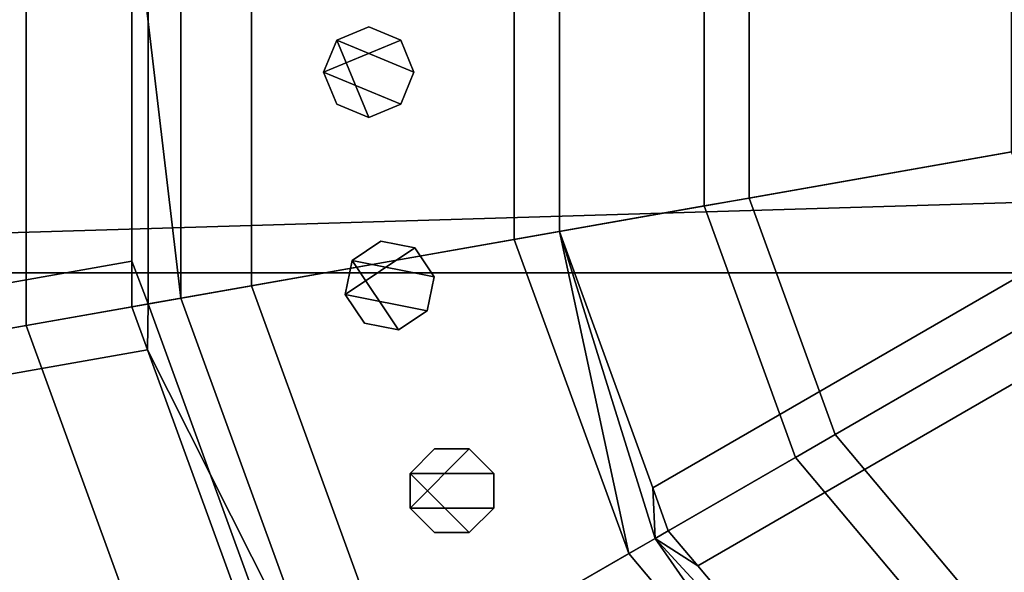
# Model space of a CAD drawing. Units: metres. Extents: x -147 to 13, y -21 to 19.
# Drawn here: x -24 to -21, y -15 to -14 of the extents above; entities that cross this region are included whole.
import ezdxf

# ---------------------------------------------------------------- set-up
doc = ezdxf.new("R2010")
doc.units = ezdxf.units.M

msp = doc.modelspace()

# ---------------------------------------------------------------- linework, layer by layer
at = {"layer": 'frame'}
for points in [[(-26.664343, -9.635484, -7.291208), (-19.280888, -13.012812, -5.327246), (-34.047798, -14.306669, -4.574851), (-34.047798, -13.012812, -5.327246)], [(-19.280888, -13.012812, 5.530173), (-26.664343, -9.635484, 7.494134), (-26.664343, -14.528243, 4.648928), (-19.280888, -14.306669, 4.777777)], [(8.269801, -10.693204, 4.186886), (-119.375671, -14.528243, 4.186886), (-119.375671, -12.081863, 5.208242), (8.269801, -10.726197, 5.208242)], [(-119.375671, -14.528243, -3.98396), (8.269801, -10.693204, -3.98396), (8.269801, -10.726197, -5.005315), (-119.375671, -12.081863, -5.005315)], [(8.269801, -10.693204, 4.648928), (-5.884221, -14.528243, 4.648928), (-119.375671, -14.528243, 4.186886), (8.269801, -10.693204, 4.186886)], [(-119.375671, -14.528243, -3.98396), (-16.540693, -14.528243, -4.446002), (-11.212458, -14.528243, -4.446002), (8.269801, -10.693204, -3.98396)], [(-19.280888, -14.306669, -4.574851), (-26.664343, -14.528243, -4.446002), (-34.047798, -14.306669, -4.574851), (-19.280888, -13.012812, -5.327246)], [(-17.446136, -14.306669, 4.777777), (-19.280888, -14.306669, 4.777777), (-26.664343, -14.528243, 4.648928), (-16.540693, -14.528243, 4.648928)], [(-19.280888, -14.306669, -4.574851), (-17.446136, -14.306669, -4.574851), (-16.540693, -14.528243, -4.446002), (-26.664343, -14.528243, -4.446002)], [(-119.375671, -14.528243, -3.98396), (-26.664343, -14.528243, -4.446002), (-16.540693, -14.528243, -4.446002)], [(-11.212458, -14.528243, 4.648928), (-16.540693, -14.528243, 4.648928), (-119.375671, -14.528243, 4.186886), (-5.884221, -14.528243, 4.648928)], [(-26.664343, -14.528243, 4.648928), (-36.787998, -14.528243, 4.648928), (-119.375671, -14.528243, 4.186886), (-16.540693, -14.528243, 4.648928)]]:
    msp.add_3dface(points, dxfattribs=at)
at = {"layer": 'nuts'}
for points in [[(-22.765545, -13.962146, 17.471985), (-22.691914, -13.992659, 17.471983), (-22.869705, -14.066284, 17.471991), (-22.839191, -13.992636, 17.471987)], [(-22.765541, -13.962146, -17.799259), (-22.691906, -13.992659, -17.799255), (-22.869701, -14.066284, -17.799263), (-22.839184, -13.992636, -17.799263)], [(-22.691914, -13.992659, -17.471983), (-22.765545, -13.962146, -17.471985), (-22.839191, -13.992636, -17.471987), (-22.661421, -14.066301, -17.471979)], [(-22.839184, -13.992636, -17.799263), (-22.839191, -13.992636, -17.471987), (-22.765545, -13.962146, -17.471985), (-22.765541, -13.962146, -17.799259)], [(-22.765541, -13.962146, 17.799259), (-22.765545, -13.962146, 17.471985), (-22.839191, -13.992636, 17.471987), (-22.839184, -13.992636, 17.799263)], [(-22.691906, -13.992659, 17.799255), (-22.765541, -13.962146, 17.799259), (-22.839184, -13.992636, 17.799263), (-22.661417, -14.066301, 17.799253)], [(-22.765541, -13.962146, -17.799259), (-22.765545, -13.962146, -17.471985), (-22.691914, -13.992659, -17.471983), (-22.691906, -13.992659, -17.799255)], [(-22.691906, -13.992659, 17.799255), (-22.691914, -13.992659, 17.471983), (-22.765545, -13.962146, 17.471985), (-22.765541, -13.962146, 17.799259)], [(-22.869701, -14.066284, -17.799263), (-22.869705, -14.066284, -17.471991), (-22.839191, -13.992636, -17.471987), (-22.839184, -13.992636, -17.799263)], [(-22.839184, -13.992636, 17.799263), (-22.839191, -13.992636, 17.471987), (-22.869705, -14.066284, 17.471991), (-22.869701, -14.066284, 17.799263)], [(-22.839207, -14.139924, -17.471987), (-22.765572, -14.170431, -17.471985), (-22.839191, -13.992636, -17.471987), (-22.869705, -14.066284, -17.471991)], [(-22.661421, -14.066301, 17.471979), (-22.691929, -14.139935, 17.471983), (-22.869705, -14.066284, 17.471991), (-22.691914, -13.992659, 17.471983)], [(-22.839201, -14.139924, 17.799263), (-22.765566, -14.170431, 17.799259), (-22.839184, -13.992636, 17.799263), (-22.869701, -14.066284, 17.799263)], [(-22.661417, -14.066301, -17.799253), (-22.691923, -14.139935, -17.799255), (-22.869701, -14.066284, -17.799263), (-22.691906, -13.992659, -17.799255)], [(-22.691929, -14.139935, -17.471983), (-22.661421, -14.066301, -17.471979), (-22.839191, -13.992636, -17.471987), (-22.765572, -14.170431, -17.471985)], [(-22.691923, -14.139935, 17.799255), (-22.661417, -14.066301, 17.799253), (-22.839184, -13.992636, 17.799263), (-22.765566, -14.170431, 17.799259)], [(-22.691906, -13.992659, -17.799255), (-22.691914, -13.992659, -17.471983), (-22.661421, -14.066301, -17.471979), (-22.661417, -14.066301, -17.799253)], [(-22.661417, -14.066301, 17.799253), (-22.661421, -14.066301, 17.471979), (-22.691914, -13.992659, 17.471983), (-22.691906, -13.992659, 17.799255)], [(-22.839201, -14.139924, -17.799263), (-22.839207, -14.139924, -17.471987), (-22.869705, -14.066284, -17.471991), (-22.869701, -14.066284, -17.799263)], [(-22.765572, -14.170431, 17.471985), (-22.839207, -14.139924, 17.471987), (-22.869705, -14.066284, 17.471991), (-22.691929, -14.139935, 17.471983)], [(-22.869701, -14.066284, 17.799263), (-22.869705, -14.066284, 17.471991), (-22.839207, -14.139924, 17.471987), (-22.839201, -14.139924, 17.799263)], [(-22.765566, -14.170431, -17.799259), (-22.839201, -14.139924, -17.799263), (-22.869701, -14.066284, -17.799263), (-22.691923, -14.139935, -17.799255)], [(-22.661417, -14.066301, -17.799253), (-22.661421, -14.066301, -17.471979), (-22.691929, -14.139935, -17.471983), (-22.691923, -14.139935, -17.799255)], [(-22.691923, -14.139935, 17.799255), (-22.691929, -14.139935, 17.471983), (-22.661421, -14.066301, 17.471979), (-22.661417, -14.066301, 17.799253)], [(-22.765566, -14.170431, -17.799259), (-22.765572, -14.170431, -17.471985), (-22.839207, -14.139924, -17.471987), (-22.839201, -14.139924, -17.799263)], [(-22.839201, -14.139924, 17.799263), (-22.839207, -14.139924, 17.471987), (-22.765572, -14.170431, 17.471985), (-22.765566, -14.170431, 17.799259)], [(-22.691923, -14.139935, -17.799255), (-22.691929, -14.139935, -17.471983), (-22.765572, -14.170431, -17.471985), (-22.765566, -14.170431, -17.799259)], [(-22.765566, -14.170431, 17.799259), (-22.765572, -14.170431, 17.471985), (-22.691929, -14.139935, 17.471983), (-22.691923, -14.139935, 17.799255)], [(-22.737488, -14.455434, 17.471985), (-22.659319, -14.470997, 17.471983), (-22.81933, -14.577894, 17.471991), (-22.80377, -14.499704, 17.471987)], [(-22.737484, -14.455434, -17.799259), (-22.659315, -14.470995, -17.799255), (-22.819326, -14.577893, -17.799263), (-22.803766, -14.499702, -17.799263)], [(-22.659319, -14.470997, -17.471983), (-22.737488, -14.455434, -17.471985), (-22.80377, -14.499704, -17.471987), (-22.615044, -14.537275, -17.471979)], [(-22.803766, -14.499702, -17.799263), (-22.80377, -14.499704, -17.471987), (-22.737488, -14.455434, -17.471985), (-22.737484, -14.455434, -17.799259)], [(-22.737484, -14.455434, 17.799259), (-22.737488, -14.455434, 17.471985), (-22.80377, -14.499704, 17.471987), (-22.803766, -14.499702, 17.799263)], [(-22.659315, -14.470995, 17.799255), (-22.737484, -14.455434, 17.799259), (-22.803766, -14.499702, 17.799263), (-22.61504, -14.537275, 17.799253)], [(-22.737484, -14.455434, -17.799259), (-22.737488, -14.455434, -17.471985), (-22.659319, -14.470997, -17.471983), (-22.659315, -14.470995, -17.799255)], [(-22.659315, -14.470995, 17.799255), (-22.659319, -14.470997, 17.471983), (-22.737488, -14.455434, 17.471985), (-22.737484, -14.455434, 17.799259)], [(-22.615044, -14.537275, 17.471979), (-22.630604, -14.615446, 17.471983), (-22.81933, -14.577894, 17.471991), (-22.659319, -14.470997, 17.471983)], [(-22.61504, -14.537275, -17.799253), (-22.630596, -14.615446, -17.799255), (-22.819326, -14.577893, -17.799263), (-22.659315, -14.470995, -17.799255)], [(-22.659315, -14.470995, -17.799255), (-22.659319, -14.470997, -17.471983), (-22.615044, -14.537275, -17.471979), (-22.61504, -14.537275, -17.799253)], [(-22.61504, -14.537275, 17.799253), (-22.615044, -14.537275, 17.471979), (-22.659319, -14.470997, 17.471983), (-22.659315, -14.470995, 17.799255)], [(-22.819326, -14.577893, -17.799263), (-22.81933, -14.577894, -17.471991), (-22.80377, -14.499704, -17.471987), (-22.803766, -14.499702, -17.799263)], [(-22.803766, -14.499702, 17.799263), (-22.80377, -14.499704, 17.471987), (-22.81933, -14.577894, 17.471991), (-22.819326, -14.577893, 17.799263)], [(-22.775053, -14.644168, -17.471987), (-22.696878, -14.659721, -17.471985), (-22.80377, -14.499704, -17.471987), (-22.81933, -14.577894, -17.471991)], [(-22.775047, -14.644168, 17.799263), (-22.696875, -14.659721, 17.799259), (-22.803766, -14.499702, 17.799263), (-22.819326, -14.577893, 17.799263)], [(-22.630604, -14.615446, -17.471983), (-22.615044, -14.537275, -17.471979), (-22.80377, -14.499704, -17.471987), (-22.696878, -14.659721, -17.471985)], [(-22.630596, -14.615446, 17.799255), (-22.61504, -14.537275, 17.799253), (-22.803766, -14.499702, 17.799263), (-22.696875, -14.659721, 17.799259)], [(-22.61504, -14.537275, -17.799253), (-22.615044, -14.537275, -17.471979), (-22.630604, -14.615446, -17.471983), (-22.630596, -14.615446, -17.799255)], [(-22.630596, -14.615446, 17.799255), (-22.630604, -14.615446, 17.471983), (-22.615044, -14.537275, 17.471979), (-22.61504, -14.537275, 17.799253)], [(-22.775047, -14.644168, -17.799263), (-22.775053, -14.644168, -17.471987), (-22.81933, -14.577894, -17.471991), (-22.819326, -14.577893, -17.799263)], [(-22.819326, -14.577893, 17.799263), (-22.81933, -14.577894, 17.471991), (-22.775053, -14.644168, 17.471987), (-22.775047, -14.644168, 17.799263)], [(-22.696878, -14.659721, 17.471985), (-22.775053, -14.644168, 17.471987), (-22.81933, -14.577894, 17.471991), (-22.630604, -14.615446, 17.471983)], [(-22.696875, -14.659721, -17.799259), (-22.775047, -14.644168, -17.799263), (-22.819326, -14.577893, -17.799263), (-22.630596, -14.615446, -17.799255)], [(-22.630596, -14.615446, -17.799255), (-22.630604, -14.615446, -17.471983), (-22.696878, -14.659721, -17.471985), (-22.696875, -14.659721, -17.799259)], [(-22.696875, -14.659721, 17.799259), (-22.696878, -14.659721, 17.471985), (-22.630604, -14.615446, 17.471983), (-22.630596, -14.615446, 17.799255)], [(-22.696875, -14.659721, -17.799259), (-22.696878, -14.659721, -17.471985), (-22.775053, -14.644168, -17.471987), (-22.775047, -14.644168, -17.799263)], [(-22.775047, -14.644168, 17.799263), (-22.775053, -14.644168, 17.471987), (-22.696878, -14.659721, 17.471985), (-22.696875, -14.659721, 17.799259)], [(-22.613739, -14.933772, 17.471985), (-22.534033, -14.933783, 17.471983), (-22.670118, -15.069843, 17.471991), (-22.670109, -14.99012, 17.471987)], [(-22.47768, -14.990152, 17.471979), (-22.47769, -15.069857, 17.471983), (-22.670118, -15.069843, 17.471991), (-22.534033, -14.933783, 17.471983)], [(-22.613733, -14.933769, -17.799259), (-22.534027, -14.933783, -17.799255), (-22.670113, -15.069841, -17.799263), (-22.670103, -14.990118, -17.799263)], [(-22.477674, -14.990149, -17.799253), (-22.477684, -15.069855, -17.799255), (-22.670113, -15.069841, -17.799263), (-22.534027, -14.933783, -17.799255)], [(-22.670103, -14.990118, -17.799263), (-22.670109, -14.99012, -17.471987), (-22.613739, -14.933772, -17.471985), (-22.613733, -14.933769, -17.799259)], [(-22.613733, -14.933769, 17.799259), (-22.613739, -14.933772, 17.471985), (-22.670109, -14.99012, 17.471987), (-22.670103, -14.990118, 17.799263)], [(-22.534033, -14.933783, -17.471983), (-22.613739, -14.933772, -17.471985), (-22.670109, -14.99012, -17.471987), (-22.47768, -14.990152, -17.471979)], [(-22.534027, -14.933783, 17.799255), (-22.613733, -14.933769, 17.799259), (-22.670103, -14.990118, 17.799263), (-22.477674, -14.990149, 17.799253)], [(-22.613733, -14.933769, -17.799259), (-22.613739, -14.933772, -17.471985), (-22.534033, -14.933783, -17.471983), (-22.534027, -14.933783, -17.799255)], [(-22.534027, -14.933783, 17.799255), (-22.534033, -14.933783, 17.471983), (-22.613739, -14.933772, 17.471985), (-22.613733, -14.933769, 17.799259)], [(-22.534027, -14.933783, -17.799255), (-22.534033, -14.933783, -17.471983), (-22.47768, -14.990152, -17.471979), (-22.477674, -14.990149, -17.799253)], [(-22.477674, -14.990149, 17.799253), (-22.47768, -14.990152, 17.471979), (-22.534033, -14.933783, 17.471983), (-22.534027, -14.933783, 17.799255)], [(-22.670113, -15.069841, -17.799263), (-22.670118, -15.069843, -17.471991), (-22.670109, -14.99012, -17.471987), (-22.670103, -14.990118, -17.799263)], [(-22.670103, -14.990118, 17.799263), (-22.670109, -14.99012, 17.471987), (-22.670118, -15.069843, 17.471991), (-22.670113, -15.069841, 17.799263)], [(-22.613758, -15.126205, -17.471987), (-22.534056, -15.126211, -17.471985), (-22.670109, -14.99012, -17.471987), (-22.670118, -15.069843, -17.471991)], [(-22.613756, -15.126205, 17.799263), (-22.534048, -15.126209, 17.799259), (-22.670103, -14.990118, 17.799263), (-22.670113, -15.069841, 17.799263)], [(-22.47769, -15.069857, -17.471983), (-22.47768, -14.990152, -17.471979), (-22.670109, -14.99012, -17.471987), (-22.534056, -15.126211, -17.471985)], [(-22.477684, -15.069855, 17.799255), (-22.477674, -14.990149, 17.799253), (-22.670103, -14.990118, 17.799263), (-22.534048, -15.126209, 17.799259)], [(-22.477674, -14.990149, -17.799253), (-22.47768, -14.990152, -17.471979), (-22.47769, -15.069857, -17.471983), (-22.477684, -15.069855, -17.799255)], [(-22.477684, -15.069855, 17.799255), (-22.47769, -15.069857, 17.471983), (-22.47768, -14.990152, 17.471979), (-22.477674, -14.990149, 17.799253)], [(-22.613756, -15.126205, -17.799263), (-22.613758, -15.126205, -17.471987), (-22.670118, -15.069843, -17.471991), (-22.670113, -15.069841, -17.799263)], [(-22.670113, -15.069841, 17.799263), (-22.670118, -15.069843, 17.471991), (-22.613758, -15.126205, 17.471987), (-22.613756, -15.126205, 17.799263)], [(-22.534056, -15.126211, 17.471985), (-22.613758, -15.126205, 17.471987), (-22.670118, -15.069843, 17.471991), (-22.47769, -15.069857, 17.471983)], [(-22.534048, -15.126209, -17.799259), (-22.613756, -15.126205, -17.799263), (-22.670113, -15.069841, -17.799263), (-22.477684, -15.069855, -17.799255)], [(-22.477684, -15.069855, -17.799255), (-22.47769, -15.069857, -17.471983), (-22.534056, -15.126211, -17.471985), (-22.534048, -15.126209, -17.799259)], [(-22.534048, -15.126209, 17.799259), (-22.534056, -15.126211, 17.471985), (-22.47769, -15.069857, 17.471983), (-22.477684, -15.069855, 17.799255)], [(-22.534048, -15.126209, -17.799259), (-22.534056, -15.126211, -17.471985), (-22.613758, -15.126205, -17.471987), (-22.613756, -15.126205, -17.799263)], [(-22.613756, -15.126205, 17.799263), (-22.613758, -15.126205, 17.471987), (-22.534056, -15.126211, 17.471985), (-22.534048, -15.126209, 17.799259)]]:
    msp.add_3dface(points, dxfattribs=at)
at = {"layer": 'rim'}
for points in [[(-24.072123, -13.391929, -12.948544), (-24.072123, -14.740783, -12.948544), (-23.553663, -14.649364, -12.948544), (-23.553663, -13.483346, -12.948544)], [(-23.553663, -13.483346, 12.948544), (-23.553663, -14.649364, 12.948544), (-24.072123, -14.740783, 12.948544), (-24.072123, -13.391929, 12.948544)], [(-23.553663, -13.483346, -12.948544), (-23.553663, -14.649364, -12.948544), (-23.553663, -14.649364, -14.88742), (-23.553663, -13.483346, -14.88742)], [(-23.553663, -13.483346, -14.88742), (-23.553663, -14.649364, -14.88742), (-23.035206, -14.557946, -14.88742), (-23.035206, -13.574763, -14.88742)], [(-23.553663, -13.483346, 14.88742), (-23.553663, -14.649364, 14.88742), (-23.553663, -14.649364, 12.948544), (-23.553663, -13.483346, 12.948544)], [(-23.035206, -13.574763, 14.88742), (-23.035206, -14.557946, 14.88742), (-23.553663, -14.649364, 14.88742), (-23.553663, -13.483346, 14.88742)], [(-23.310747, -14.501291, -18.181568), (-23.880295, -14.601717, -18.019455), (-23.880295, -13.530993, -18.019455), (-23.310747, -13.631419, -18.181568)], [(-23.310747, -13.631419, 18.181568), (-23.880295, -13.530993, 18.019455), (-23.880295, -14.601717, 18.019455), (-23.310747, -14.501291, 18.181568)], [(-23.1982, -13.546023, -18.378397), (-23.1982, -14.586686, -18.378397), (-23.310747, -13.631419, -18.181568), (-23.273235, -13.532793, -18.247171)], [(-23.310747, -14.501291, 18.181568), (-23.273235, -14.599916, 18.247171), (-23.273235, -13.532793, 18.247171), (-23.310747, -13.631419, 18.181568)], [(-23.1982, -14.586686, 18.378397), (-23.1982, -13.546023, 18.378397), (-23.273235, -13.532793, 18.247171), (-23.273235, -14.599916, 18.247171)], [(-23.1982, -14.586686, -18.378397), (-23.1982, -13.546023, -18.378397), (-23.1982, -13.546023, -17.528923), (-23.1982, -14.586686, -17.528923)], [(-23.1982, -14.586686, -17.528923), (-23.1982, -13.546023, -17.528923), (-22.430435, -13.681402, -17.528923), (-22.430435, -14.451307, -17.528923)], [(-23.1982, -14.586686, 17.528923), (-23.1982, -13.546023, 17.528923), (-23.1982, -13.546023, 18.378397), (-23.1982, -14.586686, 18.378397)], [(-22.430435, -14.451307, 17.528923), (-22.430435, -13.681402, 17.528923), (-23.1982, -13.546023, 17.528923), (-23.1982, -14.586686, 17.528923)], [(-23.035206, -13.574763, -14.88742), (-23.035206, -14.557946, -14.88742), (-23.035206, -14.557946, -12.274149), (-23.035206, -13.574763, -12.274149)], [(-23.035206, -13.574763, -12.274149), (-23.035206, -14.557946, -12.274149), (-21.993637, -14.374289, -11.768355), (-21.993637, -13.758421, -11.768355)], [(-23.035206, -13.574763, 12.274149), (-23.035206, -14.557946, 12.274149), (-23.035206, -14.557946, 14.88742), (-23.035206, -13.574763, 14.88742)], [(-21.993637, -13.758421, 11.768355), (-21.993637, -14.374289, 11.768355), (-23.035206, -14.557946, 12.274149), (-23.035206, -13.574763, 12.274149)], [(-23.273235, -14.599916, -18.247171), (-23.310747, -14.501291, -18.181568), (-23.310747, -13.631419, -18.181568), (-23.1982, -14.586686, -18.378397)], [(-22.430435, -14.451307, -17.528923), (-22.430435, -13.681402, -17.528923), (-22.430435, -13.681402, -18.851768), (-22.430435, -14.451307, -18.851768)], [(-22.430435, -14.451307, -18.851768), (-22.430435, -13.681402, -18.851768), (-22.326746, -13.699686, -19.013884), (-22.326746, -14.433023, -19.013884)], [(-22.430435, -14.451307, 18.851768), (-22.430435, -13.681402, 18.851768), (-22.430435, -13.681402, 17.528923), (-22.430435, -14.451307, 17.528923)], [(-22.326746, -14.433023, 19.013884), (-22.326746, -13.699686, 19.013884), (-22.430435, -13.681402, 18.851768), (-22.430435, -14.451307, 18.851768)], [(-22.326746, -14.433023, -19.013884), (-22.326746, -13.699686, -19.013884), (-21.285753, -13.88324, -19.013884), (-21.285753, -14.24947, -19.013884)], [(-21.285753, -14.24947, 19.013884), (-21.285753, -13.88324, 19.013884), (-22.326746, -13.699686, 19.013884), (-22.326746, -14.433023, 19.013884)], [(-21.993637, -13.758421, -11.768355), (-21.993637, -14.374289, -11.768355), (-21.889944, -14.356006, -11.768355), (-21.889944, -13.776705, -11.768355)], [(-21.889944, -13.776705, 11.768355), (-21.889944, -14.356006, 11.768355), (-21.993637, -14.374289, 11.768355), (-21.993637, -13.758421, 11.768355)], [(-21.889944, -13.776705, -11.768355), (-21.889944, -14.356006, -11.768355), (-21.889944, -14.356006, -13.590512), (-21.889944, -13.776705, -13.590512)], [(-21.889944, -13.776705, -13.590512), (-21.889944, -14.356006, -13.590512), (-21.028576, -14.204123, -13.590512), (-21.028576, -13.928586, -13.590512)], [(-21.889944, -13.776705, 13.590512), (-21.889944, -14.356006, 13.590512), (-21.889944, -14.356006, 11.768355), (-21.889944, -13.776705, 11.768355)], [(-21.028576, -13.928586, 13.590512), (-21.028576, -14.204123, 13.590512), (-21.889944, -14.356006, 13.590512), (-21.889944, -13.776705, 13.590512)], [(-21.889944, -14.356006, -13.590512), (-21.691811, -14.90037, -13.590512), (-20.93434, -14.463043, -13.590512), (-21.028576, -14.204123, -13.590512)], [(-21.028576, -14.204123, 13.590512), (-20.93434, -14.463043, 13.590512), (-21.691811, -14.90037, 13.590512), (-21.889944, -14.356006, 13.590512)], [(-21.196507, -14.494671, -19.013884), (-22.11194, -15.023197, -19.013884), (-22.326746, -14.433023, -19.013884), (-21.285753, -14.24947, -19.013884)], [(-21.285753, -14.24947, 19.013884), (-22.326746, -14.433023, 19.013884), (-22.11194, -15.023197, 19.013884), (-21.196507, -14.494671, 19.013884)], [(-21.993637, -14.374289, -11.768355), (-21.782995, -14.953016, -11.768355), (-21.691811, -14.90037, -11.768355), (-21.889944, -14.356006, -11.768355)], [(-21.889944, -14.356006, 11.768355), (-21.691811, -14.90037, 11.768355), (-21.782995, -14.953016, 11.768355), (-21.993637, -14.374289, 11.768355)], [(-21.889944, -14.356006, -11.768355), (-21.691811, -14.90037, -11.768355), (-21.691811, -14.90037, -13.590512), (-21.889944, -14.356006, -13.590512)], [(-21.889944, -14.356006, 13.590512), (-21.691811, -14.90037, 13.590512), (-21.691811, -14.90037, 11.768355), (-21.889944, -14.356006, 11.768355)], [(-23.035206, -14.557946, -12.274149), (-22.698936, -15.481833, -12.274149), (-21.782995, -14.953016, -11.768355), (-21.993637, -14.374289, -11.768355)], [(-21.993637, -14.374289, 11.768355), (-21.782995, -14.953016, 11.768355), (-22.698936, -15.481833, 12.274149), (-23.035206, -14.557946, 12.274149)], [(-22.326746, -14.433023, 19.013884), (-22.430435, -14.451307, 18.851768), (-22.167112, -15.174786, 18.851768)], [(-22.430435, -14.451307, -18.851768), (-22.326746, -14.433023, -19.013884), (-22.106321, -15.139687, -18.959848), (-22.167112, -15.174786, -18.851768)], [(-22.326746, -14.433023, -19.013884), (-22.11194, -15.023197, -19.013884), (-22.106321, -15.139687, -18.959848)], [(-22.11194, -15.023197, 19.013884), (-22.326746, -14.433023, 19.013884), (-22.167112, -15.174786, 18.851768), (-22.106321, -15.139687, 18.959848)], [(-22.842274, -15.564589, -17.528923), (-23.1982, -14.586686, -17.528923), (-22.430435, -14.451307, -17.528923), (-22.167112, -15.174786, -17.528923)], [(-22.167112, -15.174786, 17.528923), (-22.430435, -14.451307, 17.528923), (-23.1982, -14.586686, 17.528923), (-22.842274, -15.564589, 17.528923)], [(-22.167112, -15.174786, -17.528923), (-22.430435, -14.451307, -17.528923), (-22.430435, -14.451307, -18.851768), (-22.167112, -15.174786, -18.851768)], [(-22.167112, -15.174786, 18.851768), (-22.430435, -14.451307, 18.851768), (-22.430435, -14.451307, 17.528923), (-22.167112, -15.174786, 17.528923)], [(-21.691811, -14.90037, -13.590512), (-21.319443, -15.344141, -13.590512), (-20.757227, -14.674115, -13.590512), (-20.93434, -14.463043, -13.590512)], [(-20.93434, -14.463043, 13.590512), (-20.757227, -14.674115, 13.590512), (-21.319443, -15.344141, 13.590512), (-21.691811, -14.90037, 13.590512)], [(-23.310747, -14.501291, -18.181568), (-23.310747, -14.606532, -18.343683), (-23.880295, -14.706959, -18.181568), (-23.880295, -14.601717, -18.019455)], [(-23.880295, -14.601717, 18.019455), (-23.880295, -14.706959, 18.181568), (-23.310747, -14.606532, 18.343683), (-23.310747, -14.501291, 18.181568)], [(-23.310747, -14.606532, -18.343683), (-23.310747, -14.501291, -18.181568), (-23.273235, -14.599916, -18.247171)], [(-23.273235, -14.599916, 18.247171), (-23.310747, -14.501291, 18.181568), (-23.310747, -14.606532, 18.343683)], [(-22.075928, -15.122139, -19.175997), (-22.11194, -15.023197, -19.013884), (-21.196507, -14.494671, -19.013884), (-21.160496, -14.593614, -19.175997)], [(-21.160496, -14.593614, 19.175997), (-21.196507, -14.494671, 19.013884), (-22.11194, -15.023197, 19.013884), (-22.075928, -15.122139, 19.175997)], [(-23.553663, -14.649364, -14.88742), (-23.154861, -15.745064, -14.88742), (-22.698936, -15.481833, -14.88742), (-23.035206, -14.557946, -14.88742)], [(-23.035206, -14.557946, 14.88742), (-22.698936, -15.481833, 14.88742), (-23.154861, -15.745064, 14.88742), (-23.553663, -14.649364, 14.88742)], [(-23.035206, -14.557946, -14.88742), (-22.698936, -15.481833, -14.88742), (-22.698936, -15.481833, -12.274149), (-23.035206, -14.557946, -12.274149)], [(-23.035206, -14.557946, 12.274149), (-22.698936, -15.481833, 12.274149), (-22.698936, -15.481833, 14.88742), (-23.035206, -14.557946, 14.88742)], [(-23.1982, -14.586686, -18.378397), (-22.842274, -15.564589, -18.378397), (-23.274752, -14.705423, -18.181568), (-23.273235, -14.599916, -18.247171)], [(-22.842274, -15.564589, 18.378397), (-23.1982, -14.586686, 18.378397), (-23.273235, -14.599916, 18.247171), (-22.908258, -15.602686, 18.247171)], [(-22.842274, -15.564589, -18.378397), (-23.1982, -14.586686, -18.378397), (-23.1982, -14.586686, -17.528923), (-22.842274, -15.564589, -17.528923)], [(-22.842274, -15.564589, 17.528923), (-23.1982, -14.586686, 17.528923), (-23.1982, -14.586686, 18.378397), (-22.842274, -15.564589, 18.378397)], [(-22.008247, -15.202797, -19.013884), (-22.075928, -15.122139, -19.175997), (-21.160496, -14.593614, -19.175997), (-21.092815, -14.674271, -19.013884)], [(-21.092815, -14.674271, 19.013884), (-21.160496, -14.593614, 19.175997), (-22.075928, -15.122139, 19.175997), (-22.008247, -15.202797, 19.013884)], [(-23.310747, -14.606532, -18.343683), (-23.274752, -14.705423, -18.181568), (-23.844301, -14.805852, -18.019455), (-23.880295, -14.706959, -18.181568)], [(-23.880295, -14.706959, 18.181568), (-23.844301, -14.805852, 18.019455), (-23.274752, -14.705423, 18.181568), (-23.310747, -14.606532, 18.343683)], [(-23.310747, -14.606532, -18.343683), (-23.273235, -14.599916, -18.247171), (-23.274752, -14.705423, -18.181568)], [(-23.274752, -14.705423, 18.181568), (-23.273235, -14.599916, 18.247171), (-23.310747, -14.606532, 18.343683)], [(-22.97724, -15.522837, 18.181568), (-22.908258, -15.602686, 18.247171), (-23.273235, -14.599916, 18.247171), (-23.274752, -14.705423, 18.181568)], [(-24.072123, -14.740783, -12.948544), (-23.610786, -16.008291, -12.948544), (-23.154861, -15.745064, -12.948544), (-23.553663, -14.649364, -12.948544)], [(-23.553663, -14.649364, 12.948544), (-23.154861, -15.745064, 12.948544), (-23.610786, -16.008291, 12.948544), (-24.072123, -14.740783, 12.948544)], [(-23.553663, -14.649364, -12.948544), (-23.154861, -15.745064, -12.948544), (-23.154861, -15.745064, -14.88742), (-23.553663, -14.649364, -14.88742)], [(-23.553663, -14.649364, 14.88742), (-23.154861, -15.745064, 14.88742), (-23.154861, -15.745064, 12.948544), (-23.553663, -14.649364, 12.948544)], [(-22.008247, -15.202797, -19.013884), (-21.092815, -14.674271, -19.013884), (-20.925087, -14.874163, -19.013884), (-21.604546, -15.68391, -19.013884)], [(-21.604546, -15.68391, 19.013884), (-20.925087, -14.874163, 19.013884), (-21.092815, -14.674271, 19.013884), (-22.008247, -15.202797, 19.013884)], [(-21.319443, -15.344141, -13.590512), (-20.817757, -15.633791, -13.590512), (-20.518606, -14.811884, -13.590512), (-20.757227, -14.674115, -13.590512)], [(-20.757227, -14.674115, 13.590512), (-20.518606, -14.811884, 13.590512), (-20.817757, -15.633791, 13.590512), (-21.319443, -15.344141, 13.590512)], [(-23.880295, -14.706959, -18.479855), (-23.442097, -15.910896, -18.479855), (-23.612326, -16.038475, -18.479855), (-24.089888, -14.775837, -18.479855)], [(-24.089888, -14.775837, 18.479855), (-23.612326, -16.038475, 18.479855), (-23.442097, -15.910896, 18.479855), (-23.880295, -14.706959, 18.479855)], [(-23.442097, -15.910896, -18.479855), (-23.880295, -14.706959, -18.479855), (-23.880295, -14.706959, -18.172907), (-23.442097, -15.910896, -18.172907)], [(-23.478092, -15.812004, -18.019455), (-23.442097, -15.910896, -18.172907), (-23.880295, -14.706959, -18.172907), (-23.844301, -14.805852, -18.019455)], [(-23.880295, -14.706959, 18.479855), (-23.442097, -15.910896, 18.479855), (-23.844301, -14.805852, 18.019455), (-23.880295, -14.706959, 18.172907)], [(-22.97724, -15.522837, -18.181568), (-23.478092, -15.812004, -18.019455), (-23.844301, -14.805852, -18.019455), (-23.274752, -14.705423, -18.181568)], [(-23.274752, -14.705423, 18.181568), (-23.844301, -14.805852, 18.019455), (-23.478092, -15.812004, 18.019455), (-22.97724, -15.522837, 18.181568)], [(-22.908258, -15.602686, -18.247171), (-22.97724, -15.522837, -18.181568), (-23.274752, -14.705423, -18.181568), (-22.842274, -15.564589, -18.378397)], [(-23.442097, -15.910896, 18.172907), (-23.478092, -15.812004, 18.019455), (-23.844301, -14.805852, 18.019455), (-23.442097, -15.910896, 18.479855)], [(-20.969454, -16.050579, -19.013884), (-21.604546, -15.68391, -19.013884), (-20.925087, -14.874163, -19.013884), (-20.60792, -15.05728, -19.013884)], [(-20.60792, -15.05728, 19.013884), (-20.925087, -14.874163, 19.013884), (-21.604546, -15.68391, 19.013884), (-20.969454, -16.050579, 19.013884)], [(-21.782995, -14.953016, -11.768355), (-21.387125, -15.424797, -11.768355), (-21.319443, -15.344141, -11.768355), (-21.691811, -14.90037, -11.768355)], [(-21.691811, -14.90037, 11.768355), (-21.319443, -15.344141, 11.768355), (-21.387125, -15.424797, 11.768355), (-21.782995, -14.953016, 11.768355)], [(-21.691811, -14.90037, -11.768355), (-21.319443, -15.344141, -11.768355), (-21.319443, -15.344141, -13.590512), (-21.691811, -14.90037, -13.590512)], [(-21.691811, -14.90037, 13.590512), (-21.319443, -15.344141, 13.590512), (-21.319443, -15.344141, 11.768355), (-21.691811, -14.90037, 11.768355)], [(-22.698936, -15.481833, -12.274149), (-22.066961, -16.234993, -12.274149), (-21.387125, -15.424797, -11.768355), (-21.782995, -14.953016, -11.768355)], [(-21.782995, -14.953016, 11.768355), (-21.387125, -15.424797, 11.768355), (-22.066961, -16.234993, 12.274149), (-22.698936, -15.481833, 12.274149)], [(-22.075928, -15.122139, -19.175997), (-22.106321, -15.139687, -18.959848), (-22.11194, -15.023197, -19.013884)], [(-22.11194, -15.023197, 19.013884), (-22.106321, -15.139687, 18.959848), (-22.075928, -15.122139, 19.175997)], [(-22.075928, -15.122139, -19.175997), (-22.008247, -15.202797, -19.013884), (-22.106321, -15.139687, -18.959848)], [(-22.106321, -15.139687, 18.959848), (-22.008247, -15.202797, 19.013884), (-22.075928, -15.122139, 19.175997)], [(-22.106321, -15.139687, 18.959848), (-22.167112, -15.174786, 18.851768), (-21.672228, -15.764568, 18.851768)], [(-22.167112, -15.174786, -18.851768), (-22.106321, -15.139687, -18.959848), (-21.604546, -15.68391, -19.013884), (-21.672228, -15.764568, -18.851768)], [(-22.106321, -15.139687, -18.959848), (-22.008247, -15.202797, -19.013884), (-21.604546, -15.68391, -19.013884)], [(-22.008247, -15.202797, 19.013884), (-22.106321, -15.139687, 18.959848), (-21.672228, -15.764568, 18.851768), (-21.604546, -15.68391, 19.013884)], [(-22.173347, -16.361782, -17.528923), (-22.842274, -15.564589, -17.528923), (-22.167112, -15.174786, -17.528923), (-21.672228, -15.764568, -17.528923)], [(-21.672228, -15.764568, 17.528923), (-22.167112, -15.174786, 17.528923), (-22.842274, -15.564589, 17.528923), (-22.173347, -16.361782, 17.528923)], [(-21.672228, -15.764568, -17.528923), (-22.167112, -15.174786, -17.528923), (-22.167112, -15.174786, -18.851768), (-21.672228, -15.764568, -18.851768)], [(-21.672228, -15.764568, 18.851768), (-22.167112, -15.174786, 18.851768), (-22.167112, -15.174786, 17.528923), (-21.672228, -15.764568, 17.528923)]]:
    msp.add_3dface(points, dxfattribs=at)

doc.saveas('drawing.dxf')
